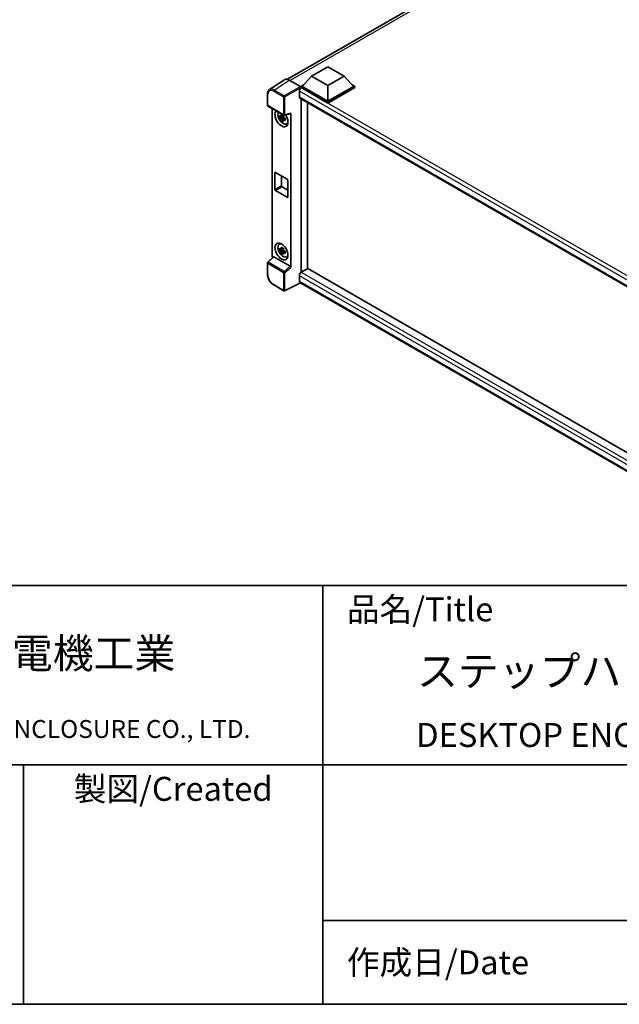
# Model space of a CAD drawing. Units: millimetres. Extents: x 0 to 11604, y 0 to 1686.
# Drawn here: x 1558 to 1858, y 0 to 494 of the extents above; entities that cross this region are included whole.
import ezdxf
from ezdxf.enums import TextEntityAlignment as Align

# ---------------------------------------------------------------- set-up
doc = ezdxf.new("R2010")
doc.units = ezdxf.units.MM
doc.header["$LTSCALE"] = 6
for name, color, linetype, lineweight in [('Border (ISO)', 7, 'Continuous', 35), ('Title (ISO)', 7, 'Continuous', 35), ('Visible (ISO)', 7, 'Continuous', 35), ('Visible Narrow (ISO)', 7, 'Continuous', 25)]:
    doc.layers.add(name, color=color, linetype=linetype, lineweight=lineweight)
doc.styles.add('Note Text (TK)', font='txt')
doc.styles.add('文字スタイル67', font='arial.ttf')

# ---------------------------------------------------------------- blocks, each defined once
blk = doc.blocks.new('図面枠 tk図枠')
at = {"layer": 'Border (ISO)'}
blk.add_line((14.5, 8), (405.5, 8), dxfattribs=at)
blk = doc.blocks.new('表題欄 tk表題欄')
at = {"layer": 'Title (ISO)'}
for p, q in [((74.709, 244.053), (255.709, 244.053)), ((149.709, 244.053), (149.709, 209.053)), ((74.709, 229.053), (230.709, 229.053)), ((124.709, 229.053), (124.709, 209.053)), ((149.709, 216.053), (230.709, 216.053)), ((255.709, 209.053), (74.709, 209.053))]:
    blk.add_line(p, q, dxfattribs=at)
at = {"layer": 'Title (ISO)', "color": 1, "char_height": 2, "line_spacing_factor": 1.5, "style": 'Note Text (TK)'}
for s, insert, attachment_point in [('\\fＭＳ Ｐゴシック|b0|i0;\\H2.0000;品名/Title', (151.709, 242.053), 4), ('\\fＭＳ Ｐゴシック|b0|i0;\\H2.0000;製図/Created', (137.209, 227.053), 5), ('\\fＭＳ Ｐゴシック|b0|i0;\\H2.0000;作成日/Date', (151.709, 212.553), 4)]:
    blk.add_mtext(s, dxfattribs=dict(at, insert=insert, attachment_point=attachment_point))
at = {"layer": 'Title (ISO)', "color": 7, "attachment_point": 4, "line_spacing_factor": 1.5, "style": 'Note Text (TK)'}
for s, insert, char_height in [('株式会社タカチ電機工業', (99.873, 238.053), 2.5), ('\\fArial|b0|i0;\\H1.4986;TAKACHI ELECTRONICS ENCLOSURE CO., LTD.', (99.873, 232.053), 1.4986)]:
    blk.add_mtext(s, dxfattribs=dict(at, insert=insert, char_height=char_height))
at = {"layer": 'Title (ISO)', "color": 7}
for tag, p, height, style in [('<品名>_001', (157.567, 235.639), 2.5, 'Note Text (TK)'), ('<Title>_001', (157.493, 230.552), 2, '文字スタイル67'), ('<ページ_No.>_001', (237.949, 213.303), 2.5, 'Note Text (TK)'), ('<総ページ数>_001', (246.8, 213.303), 2.5, 'Note Text (TK)'), ('作成日_001', (175.625, 211.281), 2.5, 'Note Text (TK)')]:
    blk.add_attdef(tag, p, '', height=height, dxfattribs=dict(at, style=style))
at = {"layer": 'Title (ISO)', "color": 7, "style": 'Note Text (TK)'}
blk.add_attdef('<尺度>', text='', height=2.5, dxfattribs=at).set_placement((243.209, 223.553), align=Align.MIDDLE_CENTER)

msp = doc.modelspace()

# ---------------------------------------------------------------- linework, layer by layer
at = {"layer": 'Visible (ISO)'}
for p, q in [((1692.324, 463.6658), (1964.5827, 620.8544)), ((1704.3206, 465.268), (1712.4796, 469.9786)), ((1712.4796, 469.9786), (1720.6385, 465.268)), ((1704.3206, 465.268), (1699.6864, 460.0676)), ((1712.4796, 460.5575), (1704.3206, 465.268)), ((1720.6385, 465.268), (1712.4796, 460.5575)), ((1720.6385, 465.268), (1725.2727, 460.0676)), ((1690.7717, 463.4896), (1683.1971, 458.4834)), ((1693.1572, 463.3096), (1698.7075, 460.1051)), ((1699.0336, 460.0676), (1700.378, 460.8438)), ((1699.0336, 459.54), (1699.0336, 460.0676)), ((1712.4796, 452.3046), (1699.0336, 460.0676)), ((1699.0336, 459.5402), (1699.0336, 459.3358)), ((1699.1968, 459.4458), (1699.0336, 459.54)), ((1712.4796, 451.777), (1699.0336, 459.54)), ((1712.4796, 452.6814), (1699.6864, 460.0676)), ((1712.4796, 460.5575), (1712.4796, 452.6814)), ((1725.2727, 460.0676), (1712.4796, 452.6814)), ((1725.9255, 460.0676), (1712.4796, 452.3046)), ((1725.9255, 459.54), (1712.4796, 451.777)), ((1724.5811, 460.8438), (1725.9255, 460.0676)), ((1725.9255, 459.54), (1725.9255, 460.0676)), ((1682.2016, 450.6535), (1682.2016, 456.2416)), ((1698.2178, 457.75), (1698.2178, 454.9236)), ((1698.5045, 454.2898), (1883.714, 347.3591)), ((1682.4324, 450.2538), (1690.3702, 445.6709)), ((1699.0336, 453.9843), (1699.0336, 366.8204)), ((1702.2972, 368.7204), (1702.2972, 452.1001)), ((1712.4796, 451.777), (1712.4796, 452.3046)), ((1684.5185, 375.4135), (1684.5185, 449.0494)), ((1690.2045, 444.9762), (1688.4519, 444.608)), ((1689.2966, 443.1451), (1690.4918, 444.4787)), ((1690.1384, 445.6867), (1689.6726, 445.4177)), ((1689.6726, 444.3374), (1690.4167, 444.7671)), ((1690.2045, 445.4498), (1690.2045, 445.6507)), ((1690.2045, 444.9762), (1690.2045, 445.0774)), ((1690.3329, 444.9021), (1690.2045, 444.9762)), ((1690.4918, 444.4787), (1690.4918, 444.6269)), ((1690.4918, 444.4787), (1690.5794, 444.4281)), ((1690.714, 445.6231), (1693.829, 446.4098)), ((1690.9019, 444.2419), (1691.0759, 444.1415)), ((1693.9673, 369.3756), (1693.9673, 446.6464)), ((1691.074, 444.0662), (1690.6081, 443.7973)), ((1691.8204, 441.3208), (1692.461, 441.6043)), ((1685.9794, 408.4776), (1685.9794, 416.7681)), ((1686.3057, 416.9566), (1692.1802, 413.565)), ((1689.2429, 415.2608), (1689.2429, 410.3618)), ((1689.5693, 409.7965), (1692.5065, 408.1007)), ((1692.5065, 412.9997), (1692.5065, 404.7091)), ((1692.1802, 404.5207), (1686.3057, 407.9123)), ((1688.134, 381.0043), (1688.6998, 381.4173)), ((1690.2045, 378.2748), (1688.4519, 377.9065)), ((1689.2966, 376.4436), (1690.4918, 377.7772)), ((1690.1384, 378.9852), (1689.6726, 378.7162)), ((1689.6726, 377.6359), (1690.4167, 378.0656)), ((1690.2045, 378.7483), (1690.2045, 378.9492)), ((1690.2045, 378.2748), (1690.2045, 378.376)), ((1690.3329, 378.2006), (1690.2045, 378.2748)), ((1690.4918, 377.7772), (1690.4918, 377.9254)), ((1690.4918, 377.7772), (1690.5794, 377.7266)), ((1691.074, 377.3647), (1690.6081, 377.0958)), ((1690.9019, 377.5404), (1691.0759, 377.44)), ((1682.2016, 366.0501), (1682.2016, 371.6382)), ((1685.2412, 374.6535), (1682.3496, 371.9769)), ((1693.6436, 369.9482), (1685.495, 374.6528)), ((1691.8204, 374.6193), (1692.461, 374.9028)), ((1698.2178, 365.2346), (1698.2178, 362.4083)), ((1702.4604, 368.8147), (1699.1968, 366.9304)), ((1702.4604, 368.8147), (1883.5963, 264.2358)), ((1690.3702, 357.6779), (1685.3678, 360.5661)), ((1698.7511, 361.6321), (1690.8072, 357.6647)), ((1880.6267, 256.6262), (1698.5045, 361.7745))]:
    msp.add_line(p, q, dxfattribs=at)
for centre, start, end in [((1682.6632, 450.6535), 180, 240), ((1690.601, 446.0706), 240, 284.173003), ((1682.6632, 371.6382), 132.789481, 180), ((1690.601, 358.0776), 240, 296.538708)]:
    msp.add_arc(centre, 0.4615, start, end, dxfattribs=at)
for centre, major_axis, ratio, start_param, end_param in [((1693.1612, 459.5365), (-2.3105, 4.0019), 0.5766475, 5.49839613, 6.31804944), ((1699.1968, 458.3152), (-0.6923, -1.1991), 0.57735027, 3.92699082, 5.49778714), ((1698.7071, 459.7283), (-0.2308, 0.3997), 0.5780539, 3.9275998, 5.49717816), ((1699.1968, 455.4889), (-0.6923, -1.1991), 0.57735027, 5.49778714, 6.28318531), ((1689.2429, 444.0894), (2.3077, -3.997), 0.57735027, 3.29297256, 7.94489041), ((1690.0915, 444.5793), (-1.8467, 3.1986), 0.57735027, 0.35706869, 3.53279276), ((1689.6942, 444.3499), (-0.7225, 1.2514), 0.57735027, 5.97330265, 6.59306797), ((1689.6942, 444.3499), (-0.7225, 1.2514), 0.57735027, 1.26091366, 1.88067899), ((1689.6942, 444.3499), (0.7225, -1.2514), 0.57735027, 1.26091366, 1.88067899), ((1693.6408, 446.8383), (-0.2248, 0.4143), 0.5718249, 2.9967698, 3.95327169), ((1689.6942, 444.3499), (0.7225, -1.2514), 0.57735027, 5.97330265, 6.59306797), ((1691.2011, 445.2199), (2.3077, -3.997), 0.57735027, 5.62163033, 5.84503628), ((1686.3057, 416.5797), (-0.2308, 0.3997), 0.57735027, 5.49778714, 7.06858347), ((1689.5693, 410.1734), (0.2308, -0.3997), 0.57735027, 3.92699082, 5.49778714), ((1692.1802, 413.1881), (0.2308, -0.3997), 0.57735027, 0.78539816, 2.35619449), ((1686.3057, 408.2891), (-0.2308, 0.3997), 0.57735027, 0.78539816, 2.35619449), ((1692.1802, 404.8975), (0.2308, -0.3997), 0.57735027, 5.49778714, 7.06858347), ((1690.0915, 377.8778), (-1.8467, 3.1986), 0.57735027, 5.8919852, 9.81597807), ((1691.2011, 378.5184), (2.3077, -3.997), 0.57735027, 3.57974168, 3.80314763), ((1685.1716, 375.0373), (-0.4615, 0.7994), 0.5780539, 0.78600715, 2.07195873), ((1689.6942, 377.6484), (-0.7225, 1.2514), 0.57735027, 5.97330265, 6.59306797), ((1689.6942, 377.6484), (-0.7225, 1.2514), 0.57735027, 1.26091366, 1.88067899), ((1689.6942, 377.6484), (0.7225, -1.2514), 0.57735027, 1.26091366, 1.88067899), ((1689.6942, 377.6484), (0.7225, -1.2514), 0.57735027, 5.97330265, 6.59306797), ((1685.4978, 374.2621), (0.2248, -0.4143), 0.5718249, 2.39113693, 3.28641551), ((1691.2011, 378.5184), (2.3077, -3.997), 0.57735027, 5.62163033, 5.84503628), ((1693.6408, 369.5608), (0.2224, -0.4109), 0.58179756, 0.82141755, 2.38355232), ((1699.1968, 365.7999), (-0.6923, -1.1991), 0.57735027, 3.92699082, 5.49778714), ((1699.1968, 362.9736), (-0.6923, -1.1991), 0.57735027, 5.49778714, 6.28318531)]:
    msp.add_ellipse(centre, major_axis=major_axis, ratio=ratio, start_param=start_param, end_param=end_param, dxfattribs=at)
msp.add_ellipse((1689.2429, 377.3879), major_axis=(2.3077, -3.997), ratio=0.57735027, dxfattribs=at)
for points, knots in [([(1682.2016, 456.2416), (1682.2016, 456.4313), (1682.2139, 456.6161), (1682.2644, 456.9726), (1682.3026, 457.1444), (1682.4063, 457.4715), (1682.4718, 457.6267), (1682.6314, 457.9159), (1682.7255, 458.0498), (1682.9416, 458.2895), (1683.0636, 458.3952), (1683.1971, 458.4834)], [-0.784789176, -0.784789176, -0.784789176, -0.784789176, -0.634804167, -0.634804167, -0.484819157, -0.484819157, -0.334834148, -0.334834148, -0.184849139, -0.184849139, -0.03486413, -0.03486413, -0.03486413, -0.03486413]), ([(1688.4519, 444.608), (1688.4369, 444.7908), (1688.4299, 444.9729), (1688.4299, 445.3141), (1688.4369, 445.4991), (1688.4519, 445.6882)], [4.331071921, 4.331071921, 4.331071921, 4.331071921, 4.398975087, 4.398975087, 4.466878254, 4.466878254, 4.466878254, 4.466878254]), ([(1688.4519, 445.6882), (1688.5337, 445.6182), (1688.6169, 445.5492), (1688.7294, 445.459), (1688.7575, 445.4367), (1688.7858, 445.4145)], [4.4863158772, 4.4863158772, 4.4863158772, 4.4863158772, 4.5307133937, 4.5307133937, 4.5453911286, 4.5453911286, 4.5453911286, 4.5453911286]), ([(1688.7858, 444.3342), (1688.7575, 444.3564), (1688.7294, 444.3787), (1688.6169, 444.4689), (1688.5337, 444.5379), (1688.4519, 444.608)], [4.8174915459, 4.8174915459, 4.8174915459, 4.8174915459, 4.8321692807, 4.8321692807, 4.8765667973, 4.8765667973, 4.8765667973, 4.8765667973]), ([(1689.2264, 445.669), (1689.2315, 445.7103), (1689.2367, 445.7518), (1689.2586, 445.9196), (1689.2768, 446.0472), (1689.2966, 446.1759)], [4.8174915459, 4.8174915459, 4.8174915459, 4.8174915459, 4.8321692807, 4.8321692807, 4.8765667973, 4.8765667973, 4.8765667973, 4.8765667973]), ([(1689.2966, 446.1759), (1689.4474, 446.0825), (1689.6016, 445.9905), (1689.8971, 445.8199), (1690.0608, 445.7283), (1690.2321, 445.6357)], [4.331071921, 4.331071921, 4.331071921, 4.331071921, 4.398975087, 4.398975087, 4.466878254, 4.466878254, 4.466878254, 4.466878254]), ([(1690.2321, 445.6357), (1690.2123, 445.507), (1690.1942, 445.3795), (1690.1723, 445.2117), (1690.167, 445.1702), (1690.162, 445.1288)], [4.4863158772, 4.4863158772, 4.4863158772, 4.4863158772, 4.5307133937, 4.5307133937, 4.5453911286, 4.5453911286, 4.5453911286, 4.5453911286]), ([(1690.6026, 444.3656), (1690.641, 444.3493), (1690.6796, 444.333), (1690.8358, 444.2681), (1690.9554, 444.22), (1691.0767, 444.1728)], [4.8174915459, 4.8174915459, 4.8174915459, 4.8174915459, 4.8321692807, 4.8321692807, 4.8765667973, 4.8765667973, 4.8765667973, 4.8765667973]), ([(1689.2966, 443.1451), (1689.2768, 443.2509), (1689.2586, 443.3575), (1689.2367, 443.5), (1689.2315, 443.5355), (1689.2264, 443.571)], [4.4863158772, 4.4863158772, 4.4863158772, 4.4863158772, 4.5307133937, 4.5307133937, 4.5453911286, 4.5453911286, 4.5453911286, 4.5453911286]), ([(1690.2321, 442.6049), (1690.0608, 442.6865), (1689.8971, 442.7729), (1689.6016, 442.9435), (1689.4474, 443.0406), (1689.2966, 443.1451)], [4.331071921, 4.331071921, 4.331071921, 4.331071921, 4.398975087, 4.398975087, 4.466878254, 4.466878254, 4.466878254, 4.466878254]), ([(1690.162, 443.0309), (1690.167, 442.9953), (1690.1723, 442.9599), (1690.1942, 442.8173), (1690.2123, 442.7108), (1690.2321, 442.6049)], [4.8174915459, 4.8174915459, 4.8174915459, 4.8174915459, 4.8321692807, 4.8321692807, 4.8765667973, 4.8765667973, 4.8765667973, 4.8765667973]), ([(1691.0767, 443.0925), (1690.9554, 443.1398), (1690.8358, 443.1878), (1690.6796, 443.2527), (1690.641, 443.269), (1690.6026, 443.2853)], [4.4863158772, 4.4863158772, 4.4863158772, 4.4863158772, 4.5307133937, 4.5307133937, 4.5453911286, 4.5453911286, 4.5453911286, 4.5453911286]), ([(1691.0767, 444.1728), (1691.0712, 443.9781), (1691.0687, 443.7906), (1691.0687, 443.4494), (1691.0712, 443.2699), (1691.0767, 443.0925)], [4.331071921, 4.331071921, 4.331071921, 4.331071921, 4.398975087, 4.398975087, 4.466878254, 4.466878254, 4.466878254, 4.466878254]), ([(1688.4519, 377.9065), (1688.4369, 378.0893), (1688.4299, 378.2714), (1688.4299, 378.6126), (1688.4369, 378.7976), (1688.4519, 378.9868)], [4.331071921, 4.331071921, 4.331071921, 4.331071921, 4.398975087, 4.398975087, 4.466878254, 4.466878254, 4.466878254, 4.466878254]), ([(1688.4519, 378.9868), (1688.5337, 378.9167), (1688.6169, 378.8477), (1688.7294, 378.7575), (1688.7575, 378.7352), (1688.7858, 378.713)], [4.4863158772, 4.4863158772, 4.4863158772, 4.4863158772, 4.5307133937, 4.5307133937, 4.5453911286, 4.5453911286, 4.5453911286, 4.5453911286]), ([(1688.7858, 377.6328), (1688.7575, 377.6549), (1688.7294, 377.6772), (1688.6169, 377.7674), (1688.5337, 377.8364), (1688.4519, 377.9065)], [4.8174915459, 4.8174915459, 4.8174915459, 4.8174915459, 4.8321692807, 4.8321692807, 4.8765667973, 4.8765667973, 4.8765667973, 4.8765667973]), ([(1689.2264, 378.9675), (1689.2315, 379.0088), (1689.2367, 379.0503), (1689.2586, 379.2181), (1689.2768, 379.3457), (1689.2966, 379.4744)], [4.8174915459, 4.8174915459, 4.8174915459, 4.8174915459, 4.8321692807, 4.8321692807, 4.8765667973, 4.8765667973, 4.8765667973, 4.8765667973]), ([(1689.2966, 376.4436), (1689.2768, 376.5494), (1689.2586, 376.656), (1689.2367, 376.7985), (1689.2315, 376.834), (1689.2264, 376.8695)], [4.4863158772, 4.4863158772, 4.4863158772, 4.4863158772, 4.5307133937, 4.5307133937, 4.5453911286, 4.5453911286, 4.5453911286, 4.5453911286]), ([(1689.2966, 379.4744), (1689.4474, 379.381), (1689.6016, 379.289), (1689.8971, 379.1184), (1690.0608, 379.0268), (1690.2321, 378.9342)], [4.331071921, 4.331071921, 4.331071921, 4.331071921, 4.398975087, 4.398975087, 4.466878254, 4.466878254, 4.466878254, 4.466878254]), ([(1690.2321, 375.9034), (1690.0608, 375.985), (1689.8971, 376.0714), (1689.6016, 376.242), (1689.4474, 376.3391), (1689.2966, 376.4436)], [4.331071921, 4.331071921, 4.331071921, 4.331071921, 4.398975087, 4.398975087, 4.466878254, 4.466878254, 4.466878254, 4.466878254]), ([(1690.2321, 378.9342), (1690.2123, 378.8055), (1690.1942, 378.678), (1690.1723, 378.5102), (1690.167, 378.4687), (1690.162, 378.4273)], [4.4863158772, 4.4863158772, 4.4863158772, 4.4863158772, 4.5307133937, 4.5307133937, 4.5453911286, 4.5453911286, 4.5453911286, 4.5453911286]), ([(1690.162, 376.3294), (1690.167, 376.2938), (1690.1723, 376.2584), (1690.1942, 376.1158), (1690.2123, 376.0093), (1690.2321, 375.9034)], [4.8174915459, 4.8174915459, 4.8174915459, 4.8174915459, 4.8321692807, 4.8321692807, 4.8765667973, 4.8765667973, 4.8765667973, 4.8765667973]), ([(1690.6026, 377.6641), (1690.641, 377.6478), (1690.6796, 377.6315), (1690.8358, 377.5666), (1690.9554, 377.5186), (1691.0767, 377.4713)], [4.8174915459, 4.8174915459, 4.8174915459, 4.8174915459, 4.8321692807, 4.8321692807, 4.8765667973, 4.8765667973, 4.8765667973, 4.8765667973]), ([(1691.0767, 376.3911), (1690.9554, 376.4383), (1690.8358, 376.4863), (1690.6796, 376.5513), (1690.641, 376.5675), (1690.6026, 376.5838)], [4.4863158772, 4.4863158772, 4.4863158772, 4.4863158772, 4.5307133937, 4.5307133937, 4.5453911286, 4.5453911286, 4.5453911286, 4.5453911286]), ([(1691.0767, 377.4713), (1691.0712, 377.2766), (1691.0687, 377.0891), (1691.0687, 376.7479), (1691.0712, 376.5684), (1691.0767, 376.3911)], [4.331071921, 4.331071921, 4.331071921, 4.331071921, 4.398975087, 4.398975087, 4.466878254, 4.466878254, 4.466878254, 4.466878254]), ([(1685.3678, 360.5661), (1685.1959, 360.6653), (1685.0262, 360.7789), (1684.6936, 361.0317), (1684.5308, 361.1709), (1684.215, 361.4716), (1684.062, 361.6332), (1683.7687, 361.9751), (1683.6284, 362.1554), (1683.3634, 362.5307), (1683.2386, 362.7257), (1683.0074, 363.1263), (1682.9008, 363.3319), (1682.7083, 363.7491), (1682.6223, 363.9607), (1682.4729, 364.3857), (1682.4095, 364.599), (1682.3069, 365.0228), (1682.2677, 365.2334), (1682.2151, 365.6478), (1682.2016, 365.8516), (1682.2016, 366.0501)], [-0.78478918, -0.78478918, -0.78478918, -0.78478918, -0.62783134, -0.62783134, -0.47087351, -0.47087351, -0.31391567, -0.31391567, -0.15695784, -0.15695784, 0, 0, 0.15695784, 0.15695784, 0.31391567, 0.31391567, 0.47087351, 0.47087351, 0.62783134, 0.62783134, 0.78478918, 0.78478918, 0.78478918, 0.78478918])]:
    msp.add_open_spline(points, degree=3, knots=knots, dxfattribs=at)
for points, weights in [([(1689.6726, 445.4177), (1689.3477, 445.4301), (1688.7858, 445.4145)], [1.35956394726, 1.22656475141, 1.03074466748]), ([(1688.7858, 444.3342), (1689.3477, 444.3498), (1689.6726, 444.3374)], [1.03074466748, 1.22656475141, 1.35956394726]), ([(1689.2264, 445.669), (1689.5209, 445.5301), (1689.6726, 445.4177)], [1.03074466748, 1.22656475141, 1.35956394726]), ([(1689.6726, 444.3374), (1689.5209, 444.0499), (1689.2264, 443.571)], [1.35956394726, 1.22656475141, 1.03074466748]), ([(1690.162, 443.0309), (1690.4565, 443.5097), (1690.6081, 443.7973)], [1.03074466748, 1.22656475141, 1.35956394726]), ([(1690.6081, 443.7973), (1690.6297, 443.6097), (1690.6026, 443.2853)], [1.35956394726, 1.22656475141, 1.03074466748]), ([(1689.6726, 378.7162), (1689.3477, 378.7286), (1688.7858, 378.713)], [1.35956394726, 1.22656475141, 1.03074466748]), ([(1688.7858, 377.6328), (1689.3477, 377.6484), (1689.6726, 377.6359)], [1.03074466748, 1.22656475141, 1.35956394726]), ([(1689.2264, 378.9675), (1689.5209, 378.8286), (1689.6726, 378.7162)], [1.03074466748, 1.22656475141, 1.35956394726]), ([(1689.6726, 377.6359), (1689.5209, 377.3484), (1689.2264, 376.8695)], [1.35956394726, 1.22656475141, 1.03074466748]), ([(1690.162, 376.3294), (1690.4565, 376.8083), (1690.6081, 377.0958)], [1.03074466748, 1.22656475141, 1.35956394726]), ([(1690.6081, 377.0958), (1690.6297, 376.9082), (1690.6026, 376.5838)], [1.35956394726, 1.22656475141, 1.03074466748])]:
    msp.add_rational_spline(points, weights, degree=2, dxfattribs=at)
at = {"layer": 'Visible Narrow (ISO)'}
for p, q in [((1966.0892, 620.3194), (1693.6488, 463.0258)), ((1685.5872, 458.3064), (1693.1572, 463.3096)), ((1698.7075, 460.1051), (1690.5896, 455.4183)), ((1690.9158, 454.8534), (1699.0336, 459.5402)), ((1888.1575, 350.3493), (1699.1968, 459.4458)), ((1682.3368, 450.4651), (1682.3368, 456.0532)), ((1685.2722, 457.748), (1690.2746, 454.8598)), ((1690.5896, 455.4183), (1685.5872, 458.3064)), ((1690.2746, 454.8598), (1690.2746, 445.8822)), ((1690.9158, 445.8757), (1690.9158, 454.8534)), ((1886.3747, 349.1175), (1698.2178, 457.75)), ((1698.2178, 454.9236), (1884.0922, 347.609)), ((1690.2746, 445.8822), (1682.3368, 450.4651)), ((1693.9673, 446.6464), (1690.9158, 445.8757)), ((1685.9794, 416.7681), (1686.3057, 416.9566)), ((1685.9794, 408.4776), (1689.2429, 410.3618)), ((1686.3057, 407.9123), (1689.5693, 409.7965)), ((1692.1802, 404.5207), (1692.5065, 404.7091)), ((1682.3368, 365.8617), (1682.3368, 371.4498)), ((1682.3368, 371.4498), (1690.2746, 366.8669)), ((1682.5822, 371.9565), (1685.495, 374.6528)), ((1690.52, 367.3736), (1682.5822, 371.9565)), ((1690.2746, 366.8669), (1690.2746, 357.8892)), ((1693.6436, 369.9482), (1690.52, 367.3736)), ((1690.9158, 366.8604), (1693.9673, 369.3756)), ((1690.9158, 357.8827), (1690.9158, 366.8604)), ((1882.3842, 258.9061), (1698.2178, 365.2346)), ((1699.1968, 366.9304), (1883.5963, 260.4674)), ((1690.2746, 357.8892), (1685.2722, 360.7774)), ((1698.599, 361.7199), (1690.9158, 357.8827)), ((1698.2178, 362.4083), (1880.627, 257.0943))]:
    msp.add_line(p, q, dxfattribs=at)
for centre, major_axis, ratio, start_param, end_param in [((1682.6632, 456.2416), (-0.4615, 0), 0.57735027, 0, 0.78539816), ((1685.2758, 454.3522), (-2.0795, 3.6017), 0.5766475, 5.49839613, 7.06797448), ((1685.6022, 454.5407), (-2.3341, 3.987), 0.57677384, 5.49491862, 6.31457193), ((1685.5986, 457.9364), (0.2308, 0.3997), 0.57735027, 0.82030475, 2.35619449), ((1690.601, 455.0482), (0.2308, 0.3997), 0.57735027, 0.82030475, 2.35619449), ((1690.601, 455.0482), (-0.4615, 0), 0.57735027, 0.78539816, 2.32128791), ((1690.601, 455.0482), (-0.2308, 0.3997), 0.53637355, 3.9275998, 5.49717816), ((1682.6632, 450.6535), (-0.4615, 0), 0.57735027, 0, 0.78539816), ((1682.6632, 450.6535), (-0.2308, -0.3997), 0.57735027, 5.49778714, 6.28318531), ((1690.601, 446.0706), (0.4615, 0), 0.57735027, 3.92699082, 5.46288056), ((1690.601, 446.0706), (-0.2308, -0.3997), 0.57735027, 5.49778714, 6.28318531), ((1690.601, 446.0706), (0.113, -0.4475), 0.68265399, 0, 0.9565019), ((1682.6632, 371.6382), (-0.4615, 0), 0.57735027, 0, 0.78539816), ((1682.6632, 371.6382), (-0.2308, -0.3997), 0.57735027, 4.17779463, 5.49778714), ((1682.6632, 371.6382), (-0.3135, 0.3387), 0.43528024, 5.38790672, 6.28318531), ((1682.6632, 366.0501), (-0.4615, 0), 0.57735027, 0, 0.78539816), ((1685.2758, 364.169), (-2.0769, 3.5973), 0.5780539, 0.78600715, 2.3555855), ((1690.601, 367.0553), (0.2308, 0.3997), 0.57735027, 1.03620198, 2.35619449), ((1690.601, 367.0553), (-0.4615, 0), 0.57735027, 0.78539816, 2.32128791), ((1690.601, 367.0553), (-0.2936, 0.3562), 0.39624112, 3.84968252, 5.41181729), ((1685.5986, 360.9658), (-0.2308, -0.3997), 0.57735027, 5.49778714, 6.28318531), ((1690.601, 358.0776), (-0.2308, -0.3997), 0.57735027, 5.49778714, 6.28318531), ((1690.601, 358.0776), (0.4615, 0), 0.57735027, 3.92699082, 5.46288056), ((1690.601, 358.0776), (0.2062, -0.4129), 0.5766475, 0, 0.81965331)]:
    msp.add_ellipse(centre, major_axis=major_axis, ratio=ratio, start_param=start_param, end_param=end_param, dxfattribs=at)

# ---------------------------------------------------------------- block references
at = {"xscale": 6, "yscale": 6, "zscale": 6}
msp.add_blockref('図面枠 tk図枠', (-87, -48), dxfattribs=at)
ref = msp.add_blockref('表題欄 tk表題欄', (811.7471, -1254.3164), dxfattribs=dict(xscale=6, yscale=6, zscale=6))
ref.add_attrib('<品名>_001', 'ステップハンドル付システムケース', (1757.1477, 159.5199), dxfattribs={"layer": 'Title (ISO)', "color": 7, "height": 15, "style": 'Note Text (TK)'})
ref.add_attrib('<Title>_001', 'DESKTOP ENCLOSURE with STAND HANDLE', (1756.7067, 128.9959), dxfattribs={"layer": 'Title (ISO)', "color": 7, "height": 12, "style": '文字スタイル67'})

doc.saveas('drawing.dxf')
